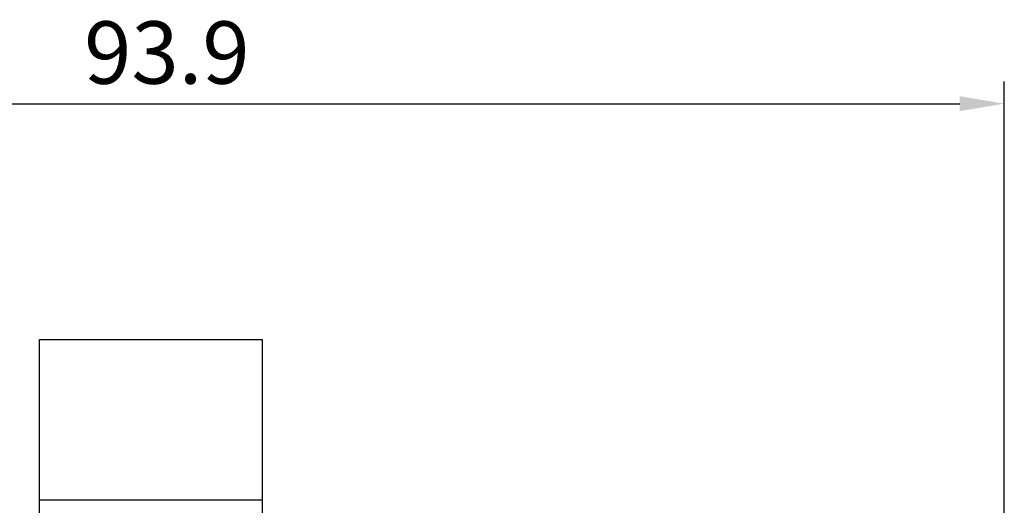
# Model space of a CAD drawing. Units: millimetres. Extents: x 2307 to 2653, y 835 to 1294.
# Drawn here: x 2489 to 2544, y 1017 to 1044 of the extents above; entities that cross this region are included whole.
import ezdxf

# ---------------------------------------------------------------- set-up
doc = ezdxf.new("R2010")
doc.units = ezdxf.units.MM
doc.layers.add('5标注线', color=4, linetype='Continuous', lineweight=13)
doc.styles.get("Standard").update_dxf_attribs({"font": 'arial.ttf'})
doc.dimstyles.new('ISO-25$0', dxfattribs={"dimtxt": 3.5, "dimasz": 2.5, "dimexe": 1.25, "dimexo": 0.625, "dimtad": 1, "dimdsep": 46, "dimtxsty": 'Standard', "dimcen": 0, "dimclrt": 3, "dimadec": 0, "dimazin": 0, "dimtfac": 1, "dimtmove": 0, "dimatfit": 3, "dimfxl": 1.25, "dimarcsym": 0})

# ---------------------------------------------------------------- blocks, each defined once
blk = doc.blocks.new('*D67')
at = {"layer": '5标注线', "color": 0, "lineweight": -2, "transparency": 16777216}
for p, q in [((2450.255184993247, 1011.352494131481), (2450.255184993247, 1040.350591359833)), ((2544.155184993227, 1003.727435168081), (2544.155184993227, 1040.350591359833)), ((2452.755184993247, 1039.100591359833), (2541.655184993227, 1039.100591359833))]:
    blk.add_line(p, q, dxfattribs=at)
at = {"layer": '5标注线', "color": 0, "transparency": 16777216}
for points in [[(2452.755184993247, 1039.5172580265), (2452.755184993247, 1038.683924693166), (2450.255184993247, 1039.100591359833)], [(2541.655184993227, 1039.5172580265), (2541.655184993227, 1038.683924693166), (2544.155184993227, 1039.100591359833)]]:
    blk.add_solid(points, dxfattribs=at)
at = {"layer": 'Defpoints', "color": 0, "transparency": 16777216}
for p in [(2544.155184993227, 1039.100591359833), (2450.255184993247, 1010.727494131481), (2544.155184993227, 1003.102435168081)]:
    blk.add_point(p, dxfattribs=at)
at = {"layer": '5标注线', "color": 3, "transparency": 16777216, "insert": (2497.205184993237, 1041.513790541279), "char_height": 3.5, "attachment_point": 5}
blk.add_mtext('93.9', dxfattribs=at)

msp = doc.modelspace()

# ---------------------------------------------------------------- linework, layer by layer
at = {"color": 7, "linetype": 'Continuous'}
for p, q in [((2490.055184994307, 1025.877494131141), (2502.555184992987, 1025.877494131141)), ((2490.055184994307, 968.5774941314207), (2490.055184994307, 1025.877494131141)), ((2502.555184992987, 1025.877494131141), (2502.555184992987, 968.5774941314207)), ((2490.055184994307, 1016.877494132701), (2502.555184992987, 1016.877494132701))]:
    msp.add_line(p, q, dxfattribs=at)

# ---------------------------------------------------------------- dimensions: what is measured, and where the dimension line sits
at = {"layer": '5标注线'}
dim = msp.add_linear_dim(base=(2544.155184993227, 1039.100591359833), p1=(2450.255184993247, 1010.727494131481), p2=(2544.155184993227, 1003.102435168081), dimstyle='ISO-25$0', override={"dimarcsym": 1}, dxfattribs=at)
dim.commit()
dim.dimension.update_dxf_attribs({"geometry": '*D67', "text_midpoint": (2497.205184993237, 1041.513790541279)})

doc.saveas('drawing.dxf')
